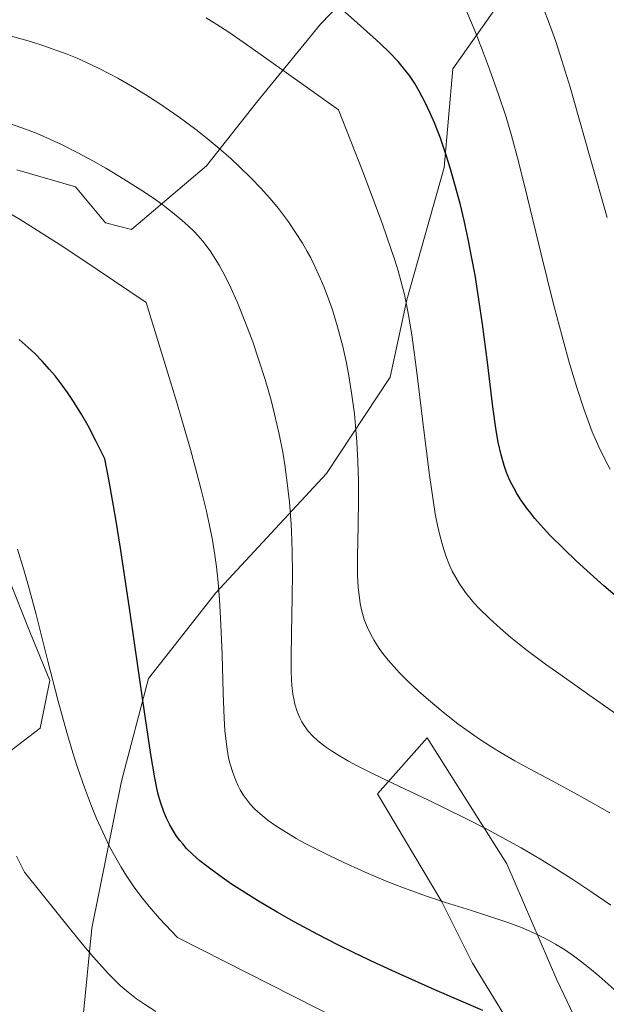
# Model space of a CAD drawing. Units: metres. Extents: x 638644 to 642125, y 4704366 to 4706734.
# Drawn here: x 641727 to 641829, y 4704709 to 4704880 of the extents above; entities that cross this region are included whole.
import ezdxf

# ---------------------------------------------------------------- set-up
doc = ezdxf.new("R2010")
doc.units = ezdxf.units.M
doc.header["$MEASUREMENT"] = 0
for name, color, linetype, lineweight in [('Arbolado forestal CxS', 92, 'Continuous', 0), ('Curva de nivel maestra', 36, 'Continuous', 30), ('Curva de nivel normal', 36, 'Continuous', 0), ('Matorral CxS', 135, 'Continuous', 0)]:
    doc.layers.add(name, color=color, linetype=linetype, lineweight=lineweight)

# ---------------------------------------------------------------- blocks, each defined once
blk = doc.blocks.new('*U152')
at = {"layer": 'Arbolado forestal CxS', "color": 92, "linetype": 'Continuous', "lineweight": 0}
for points in [[(641826.7211, 4704700.9065, 849.9049), (641820.7283, 4704713.4807, 852.7487), (641812.0277, 4704733.6209, 857.3297), (641798.2047, 4704755.5521, 862.8757), (641789.5215, 4704745.8253, 858.8146), (641800.7343, 4704727.0119, 854.518), (641806.0513, 4704716.3289, 852.1205), (641815.2761, 4704701.2847, 848.2863)], [(641738.2765, 4704706.5441, 837.868), (641739.8349, 4704722.4661, 841.838), (641744.9953, 4704748.0011, 848.9813), (641749.6885, 4704765.9009, 851.0231), (641761.4359, 4704780.7809, 854.9497), (641780.6803, 4704801.5487, 862.7164), (641791.7509, 4704818.3205, 867.7337), (641794.6349, 4704831.7305, 869.9714), (641801.1213, 4704854.7545, 874.8881), (641802.6525, 4704871.9467, 877.6993), (641811.2799, 4704884.2145, 882.1705)], [(641786.4417, 4704886.8341, 876.6129), (641779.6085, 4704879.6901, 873.7538), (641768.4683, 4704866.0943, 867.646), (641759.8131, 4704855.0963, 862.9138), (641746.7117, 4704843.9985, 857.8953), (641742.2377, 4704845.1695, 857.2454), (641737.0187, 4704851.4065, 857.7438), (641726.7879, 4704854.3539, 856.4575)], [(641725.1517, 4704783.7785, 844.0399), (641729.1845, 4704773.7013, 845.1005), (641732.5405, 4704765.5153, 845.8335), (641730.8153, 4704757.2155, 844.6798), (641723.9401, 4704751.9765, 842.2362)]]:
    blk.add_polyline3d(points, dxfattribs=at)

msp = doc.modelspace()

# ---------------------------------------------------------------- linework, layer by layer
at = {"layer": 'Arbolado forestal CxS', "color": 92, "linetype": 'Continuous', "lineweight": 0}
for points in [[(641786.4417, 4704886.8341, 876.6129), (641779.6085, 4704879.6901, 873.7538), (641768.4683, 4704866.0943, 867.646), (641759.8131, 4704855.0963, 862.9138), (641746.7117, 4704843.9985, 857.8953), (641742.2377, 4704845.1695, 857.2454), (641737.0187, 4704851.4065, 857.7438), (641726.7879, 4704854.3539, 856.4575)], [(641738.2765, 4704706.5441, 837.868), (641739.8349, 4704722.4661, 841.838), (641744.9953, 4704748.0011, 848.9813), (641749.6885, 4704765.9009, 851.0231), (641761.4359, 4704780.7809, 854.9497), (641780.6803, 4704801.5487, 862.7164), (641791.7509, 4704818.3205, 867.7337), (641794.6349, 4704831.7305, 869.9714), (641801.1213, 4704854.7545, 874.8881), (641802.6525, 4704871.9467, 877.6993), (641811.2799, 4704884.2145, 882.1705)], [(641725.1517, 4704783.7785, 844.0399), (641729.1845, 4704773.7013, 845.1005), (641732.5405, 4704765.5153, 845.8335), (641730.8153, 4704757.2155, 844.6798), (641723.9401, 4704751.9765, 842.2362)], [(641826.7211, 4704700.9065, 849.9049), (641820.7283, 4704713.4807, 852.7487), (641812.0277, 4704733.6209, 857.3297), (641798.2047, 4704755.5521, 862.8757), (641789.5215, 4704745.8253, 858.8146), (641800.7343, 4704727.0119, 854.518), (641806.0513, 4704716.3289, 852.1205), (641815.2761, 4704701.2847, 848.2863)]]:
    msp.add_polyline3d(points, dxfattribs=at)
at = {"layer": 'Curva de nivel maestra', "color": 36, "linetype": 'Continuous', "lineweight": 30}
for points in [[(641832.41, 4704779.03, 875), (641828.92, 4704782.02, 875), (641825.94, 4704784.65, 875), (641824.08, 4704786.35, 875), (641821.99, 4704788.36, 875), (641819.53, 4704790.84, 875), (641817.89, 4704792.6, 875), (641816.94, 4704793.71, 875), (641815.96, 4704794.91, 875), (641815.63, 4704795.34, 875), (641815.05, 4704796.14, 875), (641814.48, 4704796.98, 875), (641813.78, 4704798.08, 875), (641813.25, 4704799.03, 875), (641812.59, 4704800.35, 875), (641812.01, 4704801.71, 875), (641811.59, 4704802.93, 875), (641811.05, 4704804.8, 875), (641810.56, 4704806.97, 875), (641810.18, 4704809.04, 875), (641809.61, 4704813.15, 875), (641808.66, 4704820.89, 875), (641807.81, 4704827.53, 875), (641807.19, 4704831.84, 875), (641806.51, 4704836.04, 875), (641805.97, 4704839.02, 875), (641805.31, 4704842.33, 875), (641804.62, 4704845.56, 875), (641803.97, 4704848.26, 875), (641803.02, 4704851.85, 875), (641802.2, 4704854.72, 875), (641801.5, 4704856.92, 875), (641800.48, 4704859.88, 875), (641799.44, 4704862.58, 875), (641798.73, 4704864.26, 875), (641797.85, 4704866.09, 875), (641796.8, 4704868.07, 875), (641796.02, 4704869.37, 875), (641795.08, 4704870.76, 875), (641794.08, 4704872.08, 875), (641793.12, 4704873.2, 875), (641791.66, 4704874.74, 875), (641789.92, 4704876.42, 875), (641786.54, 4704879.48, 875), (641780.81, 4704884.59, 875)], [(641807.89, 4704708.1, 850), (641799.53, 4704711.71, 850), (641793.31, 4704714.47, 850), (641789.35, 4704716.28, 850), (641785.46, 4704718.13, 850), (641782.63, 4704719.53, 850), (641779.14, 4704721.32, 850), (641775.02, 4704723.53, 850), (641772.07, 4704725.2, 850), (641768.82, 4704727.13, 850), (641765.97, 4704728.92, 850), (641764.15, 4704730.12, 850), (641762.08, 4704731.56, 850), (641759.82, 4704733.24, 850), (641758.64, 4704734.18, 850), (641757.43, 4704735.26, 850), (641756.33, 4704736.33, 850), (641755.64, 4704737.09, 850), (641755.14, 4704737.71, 850), (641754.58, 4704738.45, 850), (641754.4, 4704738.72, 850), (641754.04, 4704739.3, 850), (641753.4, 4704740.4, 850), (641752.81, 4704741.59, 850), (641752.35, 4704742.71, 850), (641751.78, 4704744.35, 850), (641751.37, 4704745.75, 850), (641751.12, 4704746.82, 850), (641750.78, 4704748.62, 850), (641750.12, 4704752.63, 850), (641748.72, 4704762.07, 850), (641746.46, 4704777.71, 850), (641744.82, 4704788.56, 850), (641744, 4704793.58, 850), (641742.82, 4704800.21, 850), (641742.07, 4704804.12, 850), (641740.59, 4704807.1, 850), (641739.17, 4704809.82, 850), (641738.08, 4704811.73, 850), (641736.73, 4704813.92, 850), (641735.58, 4704815.64, 850), (641734.65, 4704816.93, 850), (641733.43, 4704818.51, 850), (641732.48, 4704819.66, 850), (641731.19, 4704821.08, 850), (641729.89, 4704822.42, 850), (641728.77, 4704823.48, 850), (641727.2, 4704824.88, 850)]]:
    msp.add_polyline3d(points, dxfattribs=at)
at = {"layer": 'Curva de nivel normal', "color": 36, "linetype": 'Continuous', "lineweight": 0}
for points in [[(641830.03, 4704802.3, 880), (641829.19, 4704803.82, 880), (641828.04, 4704806.17, 880), (641826.9, 4704808.79, 880), (641826.17, 4704810.68, 880), (641825.42, 4704812.81, 880), (641824.21, 4704816.52, 880), (641822.95, 4704820.7, 880), (641821.83, 4704824.73, 880), (641820.13, 4704831.22, 880), (641818.02, 4704839.72, 880), (641815.63, 4704849.5, 880), (641814.05, 4704855.82, 880), (641812.84, 4704860.34, 880), (641811.91, 4704863.51, 880), (641810.6, 4704867.51, 880), (641809.05, 4704871.88, 880), (641807.81, 4704875.16, 880), (641806.39, 4704878.71, 880), (641803.36, 4704885.99, 880)], [(641829.47, 4704846.09, 885), (641826.64, 4704856.05, 885), (641824.45, 4704863.85, 885), (641823.04, 4704868.73, 885), (641821.62, 4704873.39, 885), (641820.54, 4704876.7, 885), (641819.22, 4704880.35, 885), (641817.94, 4704883.59, 885)], [(641834.27, 4704757.47, 870), (641826.49, 4704762.94, 870), (641821.65, 4704766.32, 870), (641818.79, 4704768.37, 870), (641815.59, 4704770.77, 870), (641812.75, 4704773.02, 870), (641810.94, 4704774.56, 870), (641809.02, 4704776.32, 870), (641807.31, 4704778, 870), (641806.32, 4704779.06, 870), (641805.6, 4704779.89, 870), (641805.02, 4704780.63, 870), (641804.31, 4704781.59, 870), (641803.79, 4704782.37, 870), (641803.15, 4704783.44, 870), (641802.55, 4704784.58, 870), (641802.08, 4704785.61, 870), (641801.45, 4704787.2, 870), (641800.88, 4704788.9, 870), (641800.53, 4704790.16, 870), (641800.11, 4704791.96, 870), (641799.59, 4704794.52, 870), (641799.2, 4704796.88, 870), (641798.59, 4704801.23, 870), (641797.61, 4704809.08, 870), (641796.38, 4704819.1, 870), (641795.56, 4704825.25, 870), (641795.07, 4704828.46, 870), (641794.72, 4704830.38, 870), (641794.21, 4704832.67, 870), (641793.6, 4704835.08, 870), (641793.11, 4704836.82, 870), (641792.54, 4704838.66, 870), (641790.42, 4704844.95, 870), (641787.05, 4704853.92, 870), (641782.74, 4704864.79, 870), (641770.69, 4704873.4, 870), (641766.36, 4704876.45, 870), (641763.48, 4704878.42, 870), (641761.6, 4704879.65, 870), (641759.71, 4704880.84, 870)], [(641724.98, 4704877.84, 865), (641729.14, 4704876.71, 865), (641731.33, 4704875.99, 865), (641735.55, 4704874.47, 865), (641737.29, 4704873.78, 865), (641738.92, 4704873.06, 865), (641741.21, 4704871.96, 865), (641744.36, 4704870.31, 865), (641747.27, 4704868.65, 865), (641749.24, 4704867.45, 865), (641751.69, 4704865.84, 865), (641755, 4704863.54, 865), (641757.95, 4704861.37, 865), (641759.88, 4704859.85, 865), (641762, 4704858.08, 865), (641763.99, 4704856.35, 865), (641765.49, 4704854.97, 865), (641767.62, 4704852.88, 865), (641769.17, 4704851.26, 865), (641770.81, 4704849.42, 865), (641772.31, 4704847.62, 865), (641773.21, 4704846.47, 865), (641774.05, 4704845.32, 865), (641775.29, 4704843.49, 865), (641776.48, 4704841.59, 865), (641777.29, 4704840.19, 865), (641777.91, 4704839.04, 865), (641778.71, 4704837.46, 865), (641779.35, 4704836.07, 865), (641780.2, 4704834.06, 865), (641781.02, 4704831.95, 865), (641781.69, 4704830.02, 865), (641782.59, 4704827.04, 865), (641783.5, 4704823.62, 865), (641784.09, 4704821.03, 865), (641784.51, 4704818.87, 865), (641785.04, 4704815.59, 865), (641785.52, 4704811.91, 865), (641785.79, 4704809.17, 865), (641785.96, 4704806.97, 865), (641786.12, 4704803.71, 865), (641786.21, 4704800.17, 865), (641786.22, 4704797.1, 865), (641786.15, 4704792.52, 865), (641786.06, 4704787.11, 865), (641786.08, 4704783.85, 865), (641786.19, 4704781.7, 865), (641786.32, 4704780.36, 865), (641786.54, 4704778.93, 865), (641786.82, 4704777.59, 865), (641787.03, 4704776.77, 865), (641787.3, 4704775.97, 865), (641787.78, 4704774.76, 865), (641788.36, 4704773.53, 865), (641788.95, 4704772.48, 865), (641789.83, 4704771.12, 865), (641790.48, 4704770.23, 865), (641791.4, 4704769.09, 865), (641792.41, 4704767.92, 865), (641793.37, 4704766.89, 865), (641794.9, 4704765.36, 865), (641796.7, 4704763.65, 865), (641798.39, 4704762.15, 865), (641800.95, 4704760.01, 865), (641803.53, 4704757.99, 865), (641805.3, 4704756.69, 865), (641807.29, 4704755.32, 865), (641809.28, 4704754.03, 865), (641811.03, 4704752.96, 865), (641813.46, 4704751.57, 865), (641815.98, 4704750.19, 865), (641819.91, 4704748.1, 865), (641825.03, 4704745.32, 865), (641829.97, 4704742.49, 865)], [(641725.69, 4704862.36, 860), (641728.44, 4704861.4, 860), (641730.32, 4704860.67, 860), (641732.64, 4704859.68, 860), (641734.58, 4704858.77, 860), (641737.28, 4704857.41, 860), (641740, 4704855.96, 860), (641742.27, 4704854.66, 860), (641745.4, 4704852.78, 860), (641748.51, 4704850.8, 860), (641750.54, 4704849.43, 860), (641751.99, 4704848.39, 860), (641753.88, 4704846.94, 860), (641755.57, 4704845.56, 860), (641756.6, 4704844.63, 860), (641757.57, 4704843.69, 860), (641758.27, 4704842.94, 860), (641759.08, 4704842, 860), (641759.71, 4704841.22, 860), (641760.51, 4704840.11, 860), (641761.31, 4704838.9, 860), (641761.98, 4704837.78, 860), (641762.96, 4704835.98, 860), (641764.03, 4704833.83, 860), (641765.1, 4704831.43, 860), (641766.57, 4704827.78, 860), (641767.83, 4704824.48, 860), (641769.97, 4704817.92, 860), (641770.52, 4704816.08, 860), (641771.01, 4704814.33, 860), (641771.64, 4704811.85, 860), (641772.42, 4704808.41, 860), (641773.05, 4704805.24, 860), (641773.41, 4704803.08, 860), (641773.79, 4704800.37, 860), (641774.2, 4704796.58, 860), (641774.5, 4704792.75, 860), (641774.64, 4704789.97, 860), (641774.71, 4704787.72, 860), (641774.74, 4704784.39, 860), (641774.69, 4704779.98, 860), (641774.56, 4704773.76, 860), (641774.5, 4704769.4, 860), (641774.53, 4704766.97, 860), (641774.66, 4704764.67, 860), (641774.82, 4704763.18, 860), (641774.96, 4704762.35, 860), (641775.18, 4704761.4, 860), (641775.56, 4704760.16, 860), (641776.02, 4704759.03, 860), (641776.36, 4704758.35, 860), (641776.76, 4704757.7, 860), (641777.49, 4704756.74, 860), (641778.35, 4704755.79, 860), (641779.07, 4704755.12, 860), (641779.71, 4704754.59, 860), (641780.65, 4704753.88, 860), (641781.55, 4704753.27, 860), (641782.94, 4704752.41, 860), (641784.5, 4704751.51, 860), (641786, 4704750.71, 860), (641788.44, 4704749.47, 860), (641792.13, 4704747.68, 860), (641798.4, 4704744.69, 860), (641804.8, 4704741.57, 860), (641808.79, 4704739.54, 860), (641811.89, 4704737.88, 860), (641814.51, 4704736.41, 860), (641818.05, 4704734.33, 860), (641820.98, 4704732.53, 860), (641823.37, 4704731.01, 860), (641826.66, 4704728.83, 860), (641830.12, 4704726.47, 860)], [(641830.71, 4704711.77, 855), (641828.13, 4704714.07, 855), (641826.43, 4704715.5, 855), (641824.82, 4704716.76, 855), (641823.66, 4704717.62, 855), (641822.23, 4704718.59, 855), (641820.49, 4704719.67, 855), (641819.2, 4704720.4, 855), (641817.67, 4704721.18, 855), (641816.07, 4704721.92, 855), (641814.58, 4704722.54, 855), (641812.4, 4704723.38, 855), (641809.94, 4704724.21, 855), (641805.89, 4704725.49, 855), (641801.35, 4704726.92, 855), (641797.9, 4704728.07, 855), (641794.21, 4704729.4, 855), (641791.36, 4704730.51, 855), (641787.91, 4704731.96, 855), (641784.33, 4704733.56, 855), (641781.48, 4704734.91, 855), (641778.72, 4704736.28, 855), (641776.97, 4704737.2, 855), (641775.41, 4704738.07, 855), (641771.85, 4704740.22, 855), (641770.54, 4704741.18, 855), (641769.13, 4704742.31, 855), (641768.22, 4704743.14, 855), (641767.4, 4704744.02, 855), (641766.67, 4704744.93, 855), (641766.18, 4704745.64, 855), (641765.65, 4704746.53, 855), (641765.28, 4704747.23, 855), (641764.86, 4704748.16, 855), (641764.34, 4704749.54, 855), (641763.9, 4704750.98, 855), (641763.64, 4704752.1, 855), (641763.36, 4704753.6, 855), (641763.18, 4704754.92, 855), (641763, 4704756.84, 855), (641762.87, 4704759, 855), (641762.71, 4704763.31, 855), (641762.51, 4704770.04, 855), (641762.3, 4704775.23, 855), (641762.04, 4704779.64, 855), (641761.81, 4704782.6, 855), (641761.54, 4704785.29, 855), (641761.26, 4704787.33, 855), (641760.83, 4704789.94, 855), (641760.27, 4704792.8, 855), (641759.73, 4704795.22, 855), (641758.88, 4704798.68, 855), (641758.12, 4704801.61, 855), (641757, 4704805.7, 855), (641755.52, 4704810.88, 855), (641754.64, 4704813.88, 855), (641749.26, 4704831.32, 855), (641737.93, 4704838.95, 855), (641734.33, 4704841.3, 855), (641730.35, 4704843.84, 855), (641727.34, 4704845.71, 855), (641725.17, 4704847, 855)], [(641807.32, 4704694.12, 845), (641754.72, 4704720.8, 845), (641751.58, 4704724.15, 845), (641749.78, 4704726.23, 845), (641748.58, 4704727.72, 845), (641747.16, 4704729.65, 845), (641745.88, 4704731.52, 845), (641744.91, 4704733.08, 845), (641743.75, 4704735.1, 845), (641742.86, 4704736.79, 845), (641741.72, 4704739.12, 845), (641740.64, 4704741.5, 845), (641739.77, 4704743.64, 845), (641738.54, 4704746.91, 845), (641737.35, 4704750.38, 845), (641736.52, 4704752.95, 845), (641735.48, 4704756.48, 845), (641733.98, 4704761.96, 845), (641732.2, 4704768.9, 845), (641730.13, 4704777.01, 845), (641728.82, 4704781.94, 845), (641728.01, 4704784.79, 845), (641726.92, 4704788.39, 845)], [(641750.94, 4704707.97, 840), (641748.99, 4704709.2, 840), (641747.63, 4704710.14, 840), (641746.18, 4704711.28, 840), (641744.78, 4704712.49, 840), (641743.81, 4704713.4, 840), (641742.73, 4704714.49, 840), (641741.67, 4704715.64, 840), (641740.06, 4704717.45, 840), (641738.45, 4704719.36, 840), (641736.43, 4704721.85, 840), (641728.09, 4704732.16, 840), (641726.7, 4704734.99, 840)]]:
    msp.add_polyline3d(points, dxfattribs=at)
at = {"layer": 'Matorral CxS', "color": 135, "linetype": 'Continuous', "lineweight": 0}
for points in [[(641726.7879, 4704854.3539, 856.4575), (641737.0187, 4704851.4065, 857.7438), (641742.2377, 4704845.1695, 857.2454), (641746.7117, 4704843.9985, 857.8953), (641759.8131, 4704855.0963, 862.9138), (641768.4683, 4704866.0943, 867.646), (641779.6085, 4704879.6901, 873.7538), (641786.4417, 4704886.8341, 876.6129)], [(641786.4417, 4704886.8341, 876.6129), (641779.6085, 4704879.6901, 873.7538), (641768.4683, 4704866.0943, 867.646), (641759.8131, 4704855.0963, 862.9138), (641746.7117, 4704843.9985, 857.8953), (641742.2377, 4704845.1695, 857.2454), (641737.0187, 4704851.4065, 857.7438), (641726.7879, 4704854.3539, 856.4575)], [(641811.2799, 4704884.2145, 882.1705), (641802.6525, 4704871.9467, 877.6993), (641801.1213, 4704854.7545, 874.8881), (641794.6349, 4704831.7305, 869.9714), (641791.7509, 4704818.3205, 867.7337), (641780.6803, 4704801.5487, 862.7164), (641761.4359, 4704780.7809, 854.9497), (641749.6885, 4704765.9009, 851.0231), (641744.9953, 4704748.0011, 848.9813), (641739.8349, 4704722.4661, 841.838), (641738.2765, 4704706.5441, 837.868)], [(641738.2765, 4704706.5441, 837.868), (641739.8349, 4704722.4661, 841.838), (641744.9953, 4704748.0011, 848.9813), (641749.6885, 4704765.9009, 851.0231), (641761.4359, 4704780.7809, 854.9497), (641780.6803, 4704801.5487, 862.7164), (641791.7509, 4704818.3205, 867.7337), (641794.6349, 4704831.7305, 869.9714), (641801.1213, 4704854.7545, 874.8881), (641802.6525, 4704871.9467, 877.6993), (641811.2799, 4704884.2145, 882.1705)], [(641723.9401, 4704751.9765, 842.2362), (641730.8153, 4704757.2155, 844.6798), (641732.5405, 4704765.5153, 845.8335), (641729.1845, 4704773.7013, 845.1005), (641725.1517, 4704783.7785, 844.0399)], [(641725.1517, 4704783.7785, 844.0399), (641729.1845, 4704773.7013, 845.1005), (641732.5405, 4704765.5153, 845.8335), (641730.8153, 4704757.2155, 844.6798), (641723.9401, 4704751.9765, 842.2362)], [(641815.2761, 4704701.2847, 848.2863), (641806.0513, 4704716.3289, 852.1205), (641800.7343, 4704727.0119, 854.518), (641789.5215, 4704745.8253, 858.8146), (641798.2047, 4704755.5521, 862.8757), (641812.0277, 4704733.6209, 857.3297), (641820.7283, 4704713.4807, 852.7487), (641826.7211, 4704700.9065, 849.9049)], [(641826.7211, 4704700.9065, 849.9049), (641820.7283, 4704713.4807, 852.7487), (641812.0277, 4704733.6209, 857.3297), (641798.2047, 4704755.5521, 862.8757), (641789.5215, 4704745.8253, 858.8146), (641800.7343, 4704727.0119, 854.518), (641806.0513, 4704716.3289, 852.1205), (641815.2761, 4704701.2847, 848.2863)]]:
    msp.add_polyline3d(points, dxfattribs=at)

# ---------------------------------------------------------------- block references
at = {"layer": 'Arbolado forestal CxS', "color": 92, "linetype": 'Continuous', "lineweight": 0}
msp.add_blockref('*U152', (0, 0), dxfattribs=at)

doc.saveas('drawing.dxf')
